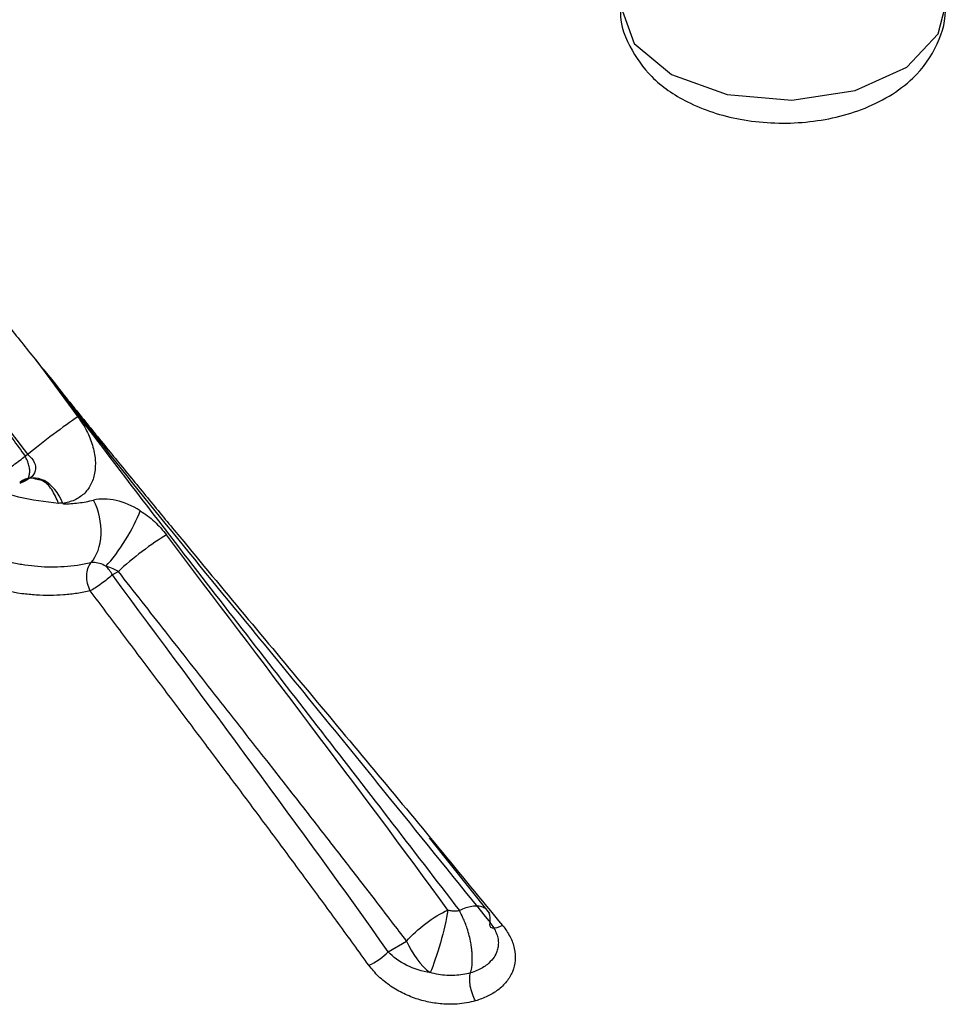
# Model space of a CAD drawing. Units: millimetres. Extents: x -989 to 210, y -147 to 560.
# Drawn here: x -649 to -640, y 519 to 528 of the extents above; entities that cross this region are included whole.
import ezdxf

# ---------------------------------------------------------------- set-up
doc = ezdxf.new("R2010")
doc.units = ezdxf.units.MM

msp = doc.modelspace()

# ---------------------------------------------------------------- linework, layer by layer
at = {"color": 7, "linetype": 'Continuous', "lineweight": 25}
for p, q in [((-648.786, 524.7367), (-648.398, 524.2079)), ((-648.8617, 523.8588), (-648.8864, 523.8446)), ((-648.9321, 523.594), (-648.8866, 523.6168)), ((-648.0231, 522.7776), (-648.0785, 522.7456)), ((-644.5852, 519.6097), (-645.1423, 520.3128)), ((-645.5255, 519.2575), (-645.3555, 519.3557))]:
    msp.add_line(p, q, dxfattribs=at)
at = {"color": 7, "linetype": 'Continuous', "lineweight": 25, "flags": 128}
msp.add_lwpolyline([(-643.3711, 528.0074), (-643.2501, 527.6643), (-642.9036, 527.377), (-642.3883, 527.1923), (-641.7885, 527.1405), (-641.2022, 527.2301), (-640.7252, 527.4463), (-640.4356, 527.7539), (-640.3711, 528.0051)], dxfattribs=at)
at = {"color": 7, "linetype": 'Continuous', "lineweight": 25}
msp.add_arc((-648.3629, 522.5924), 0.323, 28.31883, 46.14116, dxfattribs=at)
for points, knots in [([(-643.3699, 528.0048), (-643.3703, 528.0029), (-643.3958, 527.8812), (-643.3024, 527.635), (-643.0942, 527.3344), (-642.7457, 527.095), (-642.2662, 526.9387), (-641.6897, 526.9099), (-641.1177, 527.0331), (-640.6801, 527.29), (-640.4305, 527.6385), (-640.3433, 527.9521), (-640.3935, 528.1234), (-640.4103, 528.1807)], [0, 0, 0, 0, 0.0013891, 0.0924921, 0.178527, 0.2758839, 0.3921973, 0.5155273, 0.6394517, 0.7718171, 0.8685874, 0.955961, 1, 1, 1, 1]), ([(-650.4597, 526.9011), (-650.383, 526.7975), (-650.229, 526.5895), (-649.9937, 526.2776), (-649.7547, 525.9644), (-649.5117, 525.6502), (-649.2651, 525.3348), (-649.0151, 525.0183), (-648.7619, 524.7008), (-648.5057, 524.3822), (-648.2467, 524.0626), (-647.9852, 523.7419), (-647.7212, 523.4201), (-647.345, 522.9639), (-646.8557, 522.3747), (-646.2551, 521.6553), (-645.6548, 520.9361), (-645.0557, 520.216), (-644.6638, 519.7391), (-644.4666, 519.4992)], [0, 0, 0, 0, 0.0400421, 0.0803573, 0.1209541, 0.1618412, 0.2030268, 0.2445191, 0.2863261, 0.3284554, 0.3709148, 0.4137116, 0.4568531, 0.5003464, 0.5981619, 0.6969658, 0.7968285, 0.8978179, 1, 1, 1, 1]), ([(-649.5783, 524.802), (-649.503, 524.6969), (-649.3513, 524.485), (-649.1204, 524.1659), (-648.9648, 523.9522), (-648.8864, 523.8446)], [0, 0, 0, 0, 0.328207, 0.661513, 1, 1, 1, 1]), ([(-648.7119, 524.6454), (-648.5796, 524.4679), (-648.1777, 523.9285), (-647.3294, 522.8234), (-646.1615, 521.3222), (-645.3033, 520.2061), (-644.8672, 519.639)], [0, 0, 0, 0, 0.102565, 0.311578, 0.650213, 1, 1, 1, 1]), ([(-648.6535, 524.5735), (-648.5892, 524.4887), (-647.9858, 523.6921), (-646.9061, 522.3922), (-645.6109, 520.8011), (-644.8884, 519.9055), (-644.5829, 519.5267)], [0, 0, 0, 0, 0.047895, 0.449753, 0.767259, 1, 1, 1, 1]), ([(-648.398, 524.2079), (-648.3831, 524.1869), (-648.3534, 524.1452), (-648.3164, 524.0796), (-648.2856, 524.0127), (-648.2542, 523.9227), (-648.2324, 523.8103), (-648.2389, 523.6853), (-648.2749, 523.5758), (-648.3399, 523.491), (-648.4286, 523.4311), (-648.5013, 523.4152), (-648.5386, 523.407)], [0, 0, 0, 0, 0.0629994, 0.1250718, 0.1871274, 0.2500774, 0.3753167, 0.5009421, 0.6261924, 0.7511403, 0.8721418, 1, 1, 1, 1]), ([(-648.8856, 523.6149), (-648.881, 523.6174), (-648.8682, 523.6242), (-648.8543, 523.646), (-648.8445, 523.6777), (-648.843, 523.7162), (-648.8498, 523.7584), (-648.8638, 523.8025), (-648.8789, 523.8306), (-648.8864, 523.8446)], [0, 0, 0, 0, 0.0870844, 0.239237, 0.3913896, 0.5435422, 0.6956948, 0.8478474, 1, 1, 1, 1]), ([(-648.2832, 522.5978), (-648.3238, 522.5895), (-648.4048, 522.5731), (-648.5297, 522.5594), (-648.6564, 522.554), (-648.7851, 522.5577), (-648.9805, 522.5766), (-649.2442, 522.633), (-649.5715, 522.7603), (-649.8891, 522.9407), (-650.1575, 523.1465), (-650.3772, 523.3551), (-650.5552, 523.5511), (-650.6628, 523.6945), (-650.7166, 523.7663)], [0, 0, 0, 0, 0.050175, 0.100089, 0.149897, 0.199758, 0.249828, 0.375081, 0.499851, 0.625101, 0.74998, 0.833565, 0.916632, 1, 1, 1, 1]), ([(-648.5768, 523.4065), (-648.6996, 523.421), (-649.0199, 523.4588), (-649.3839, 523.6171), (-649.569, 523.8047), (-649.5826, 523.8184)], [0, 0, 0, 0, 0.365813, 0.953496, 1, 1, 1, 1]), ([(-648.7752, 523.6284), (-648.7948, 523.635), (-648.8489, 523.6533), (-648.9025, 523.6233), (-648.9367, 523.6042)], [0, 0, 0, 0, 0.361022, 1, 1, 1, 1]), ([(-648.5767, 523.4066), (-648.5961, 523.4521), (-648.6348, 523.543), (-648.7102, 523.6184), (-648.7601, 523.6261), (-648.7752, 523.6284)], [0, 0, 0, 0, 0.411563, 0.822061, 1, 1, 1, 1]), ([(-648.2769, 522.8572), (-648.318, 522.8488), (-648.3991, 522.8321), (-648.5233, 522.8194), (-648.6464, 522.8156), (-648.768, 522.8208), (-648.8875, 522.8343), (-649.0043, 522.8555), (-649.118, 522.8835), (-649.2282, 522.9178), (-649.3347, 522.9577), (-649.4371, 523.0025), (-649.5353, 523.0514), (-649.6291, 523.104), (-649.7185, 523.1594), (-649.8034, 523.2172), (-649.8838, 523.2767), (-649.9599, 523.3372), (-650.0085, 523.3794), (-650.0323, 523.4)], [0, 0, 0, 0, 0.07363, 0.1454, 0.215309, 0.283355, 0.34954, 0.413866, 0.476338, 0.53696, 0.595738, 0.652676, 0.707777, 0.761045, 0.812483, 0.862095, 0.909883, 0.955851, 1, 1, 1, 1]), ([(-648.5386, 523.407), (-648.5452, 523.408), (-648.5587, 523.41), (-648.5706, 523.4077), (-648.5768, 523.4065)], [0, 0, 0, 0, 0.48721, 1, 1, 1, 1]), ([(-648.5386, 523.407), (-648.5359, 523.4062), (-648.5279, 523.4039), (-648.513, 523.404), (-648.491, 523.404), (-648.4499, 523.4063), (-648.3924, 523.4115), (-648.3217, 523.4219), (-648.2758, 523.4322), (-648.2528, 523.4373)], [0, 0, 0, 0, 0.0257143, 0.0756415, 0.150393, 0.2501247, 0.4997342, 0.7495948, 1, 1, 1, 1]), ([(-647.8207, 523.3393), (-647.7979, 523.324), (-647.7525, 523.2936), (-647.689, 523.2396), (-647.6297, 523.1805), (-647.5951, 523.1371), (-647.5776, 523.1152)], [0, 0, 0, 0, 0.25077, 0.498213, 0.746561, 1, 1, 1, 1]), ([(-648.0231, 522.7776), (-648.0384, 522.7865), (-648.0739, 522.8071), (-648.1154, 522.8187), (-648.139, 522.8253)], [0, 0, 0, 0, 0.430591, 1, 1, 1, 1]), ([(-645.3555, 519.3557), (-645.4468, 519.4752), (-645.6264, 519.7103), (-645.8955, 520.059), (-646.1581, 520.3973), (-646.4141, 520.7254), (-646.737, 521.1379), (-647.1258, 521.6334), (-647.5788, 522.21), (-647.8769, 522.5908), (-648.0231, 522.7776)], [0, 0, 0, 0, 0.106813, 0.210198, 0.310161, 0.406709, 0.499848, 0.672885, 0.839579, 1, 1, 1, 1]), ([(-645.7048, 519.1314), (-645.7978, 519.2598), (-645.9835, 519.516), (-646.2661, 519.9012), (-646.5505, 520.2859), (-646.8368, 520.6706), (-647.1244, 521.0553), (-647.4133, 521.4401), (-647.7029, 521.8253), (-647.9928, 522.2109), (-648.1865, 522.4689), (-648.2832, 522.5978)], [0, 0, 0, 0, 0.112849, 0.225199, 0.337075, 0.448507, 0.559523, 0.670151, 0.78042, 0.89036, 1, 1, 1, 1]), ([(-644.583, 519.5266), (-644.582, 519.538), (-644.58, 519.5607), (-644.5839, 519.5906), (-644.5941, 519.6212), (-644.6145, 519.6493), (-644.6488, 519.6707), (-644.6942, 519.6809), (-644.7478, 519.678), (-644.8061, 519.6647), (-644.8468, 519.6475), (-644.8672, 519.6389)], [0, 0, 0, 0, 0.083801, 0.166862, 0.250477, 0.374984, 0.499671, 0.631023, 0.762248, 0.880869, 1, 1, 1, 1]), ([(-644.9727, 519.643), (-644.9609, 519.6403), (-644.9374, 519.6349), (-644.9014, 519.6337), (-644.8787, 519.6372), (-644.8672, 519.639)], [0, 0, 0, 0, 0.3290874, 0.6587958, 1, 1, 1, 1]), ([(-644.7637, 519.061), (-644.7598, 519.0759), (-644.7526, 519.1041), (-644.7478, 519.1521), (-644.7468, 519.198), (-644.7486, 519.2407), (-644.7522, 519.2786), (-644.7565, 519.3108), (-644.767, 519.3742), (-644.7901, 519.4636), (-644.829, 519.5652), (-644.8558, 519.6171), (-644.8672, 519.639)], [0, 0, 0, 0, 0.1038894, 0.1974125, 0.2804292, 0.3529324, 0.4149601, 0.4665505, 0.5077266, 0.7152559, 0.879584, 1, 1, 1, 1]), ([(-644.4666, 519.4992), (-644.4535, 519.4823), (-644.4276, 519.4488), (-644.397, 519.396), (-644.3735, 519.3424), (-644.3523, 519.2693), (-644.345, 519.176), (-644.3713, 519.0708), (-644.4271, 518.9771), (-644.5072, 518.9011), (-644.605, 518.8403), (-644.6799, 518.815), (-644.718, 518.8022)], [0, 0, 0, 0, 0.064735, 0.127627, 0.189513, 0.25127, 0.37733, 0.503735, 0.626395, 0.753561, 0.874726, 1, 1, 1, 1]), ([(-644.583, 519.5266), (-644.5716, 519.5114), (-644.5491, 519.4814), (-644.5252, 519.4337), (-644.5102, 519.3859), (-644.5048, 519.3384), (-644.5089, 519.2921), (-644.5242, 519.2421), (-644.5546, 519.1886), (-644.5892, 519.1567), (-644.6074, 519.14)], [0, 0, 0, 0, 0.1184, 0.233307, 0.345197, 0.455092, 0.564307, 0.674133, 0.829355, 1, 1, 1, 1]), ([(-644.718, 518.8022), (-644.7454, 518.7953), (-644.8003, 518.7814), (-644.8878, 518.7715), (-644.9926, 518.7694), (-645.1143, 518.7812), (-645.2505, 518.8141), (-645.3823, 518.8657), (-645.5064, 518.9374), (-645.6186, 519.025), (-645.6764, 519.0963), (-645.7048, 519.1314)], [0, 0, 0, 0, 0.082122, 0.164655, 0.248575, 0.37341, 0.497073, 0.623316, 0.747094, 0.875552, 1, 1, 1, 1]), ([(-644.6074, 519.14), (-644.6218, 519.1293), (-644.6515, 519.1073), (-644.7042, 519.0807), (-644.7435, 519.0676), (-644.7637, 519.061)], [0, 0, 0, 0, 0.31568, 0.649284, 1, 1, 1, 1]), ([(-644.7636, 519.0609), (-644.7869, 519.055), (-644.8336, 519.0433), (-644.9081, 519.0362), (-644.9842, 519.0367), (-645.0612, 519.045), (-645.112, 519.0573), (-645.1373, 519.0634)], [0, 0, 0, 0, 0.199252, 0.399563, 0.600266, 0.800636, 1, 1, 1, 1])]:
    msp.add_open_spline(points, degree=3, knots=knots, dxfattribs=at)
for points in [[(-649.5783, 524.802), (-649.3411, 524.4857), (-649.1018, 524.1713), (-648.8617, 523.8588)], [(-648.398, 524.2079), (-648.4592, 524.1684), (-648.6245, 524.0513), (-648.7955, 523.9152), (-648.8617, 523.8588)], [(-649.0984, 523.6918), (-649.0713, 523.709), (-648.9962, 523.7604), (-648.9171, 523.8201), (-648.8864, 523.8446)], [(-648.8617, 523.8588), (-648.8347, 523.8378), (-648.8135, 523.8132), (-648.8014, 523.7873)], [(-648.8014, 523.7873), (-648.7894, 523.7615), (-648.7864, 523.7346), (-648.7928, 523.7095)], [(-648.7928, 523.7095), (-648.8056, 523.6594), (-648.8579, 523.6184), (-648.9241, 523.6044)], [(-648.9241, 523.6044), (-648.9282, 523.6041), (-648.9324, 523.6041), (-648.9367, 523.6042)], [(-648.7101, 523.6185), (-648.7806, 523.6546), (-648.8588, 523.6495), (-648.9241, 523.6044)], [(-648.5386, 523.407), (-648.5774, 523.5046), (-648.6396, 523.5824), (-648.7101, 523.6185)], [(-648.277, 522.8572), (-648.2221, 522.9188), (-648.1542, 523.1117), (-648.2044, 523.3426), (-648.2528, 523.4373)], [(-647.8207, 523.3393), (-647.893, 523.3851), (-648.0469, 523.4509), (-648.1901, 523.4525), (-648.2528, 523.4373)], [(-648.139, 522.8253), (-648.0817, 522.8866), (-647.9487, 523.0655), (-647.849, 523.2623), (-647.8207, 523.3393)], [(-647.5776, 523.1152), (-647.6418, 523.0784), (-647.804, 522.9686), (-647.9624, 522.8354), (-648.0231, 522.7776)], [(-644.9727, 519.643), (-645.8026, 520.779), (-646.6852, 521.9335), (-647.5776, 523.1152)], [(-648.2832, 522.5978), (-648.3053, 522.64), (-648.3293, 522.7435), (-648.3007, 522.8296), (-648.2769, 522.8572)], [(-648.2552, 522.86), (-648.2628, 522.8596), (-648.2701, 522.8586), (-648.277, 522.8572)], [(-648.139, 522.8253), (-648.1771, 522.8492), (-648.2201, 522.8608), (-648.2552, 522.86)], [(-648.0785, 522.7456), (-648.1068, 522.7204), (-648.1805, 522.6618), (-648.2545, 522.6137), (-648.2832, 522.5978)], [(-645.5255, 519.2575), (-646.3377, 520.4022), (-647.2042, 521.5626), (-648.0785, 522.7456)], [(-645.3555, 519.3557), (-645.3078, 519.4109), (-645.183, 519.5256), (-645.0386, 519.613), (-644.9727, 519.643)], [(-644.9727, 519.643), (-644.9871, 519.5555), (-645.0385, 519.3328), (-645.1075, 519.1319), (-645.1373, 519.0635)], [(-644.4666, 519.4992), (-644.5057, 519.4796), (-644.5755, 519.4629), (-644.5909, 519.4997), (-644.583, 519.5266)], [(-645.3555, 519.3557), (-645.3078, 519.2402), (-645.2261, 519.1308), (-645.1373, 519.0635)], [(-645.7048, 519.1314), (-645.6445, 519.1566), (-645.5707, 519.2085), (-645.5255, 519.2575)], [(-645.1373, 519.0634), (-645.2892, 519.0873), (-645.4361, 519.1552), (-645.5255, 519.2575)], [(-644.718, 518.8022), (-644.7399, 518.8412), (-644.7748, 518.9413), (-644.7733, 519.0302), (-644.7636, 519.0609)]]:
    msp.add_open_spline(points, degree=3, dxfattribs=at)

doc.saveas('drawing.dxf')
